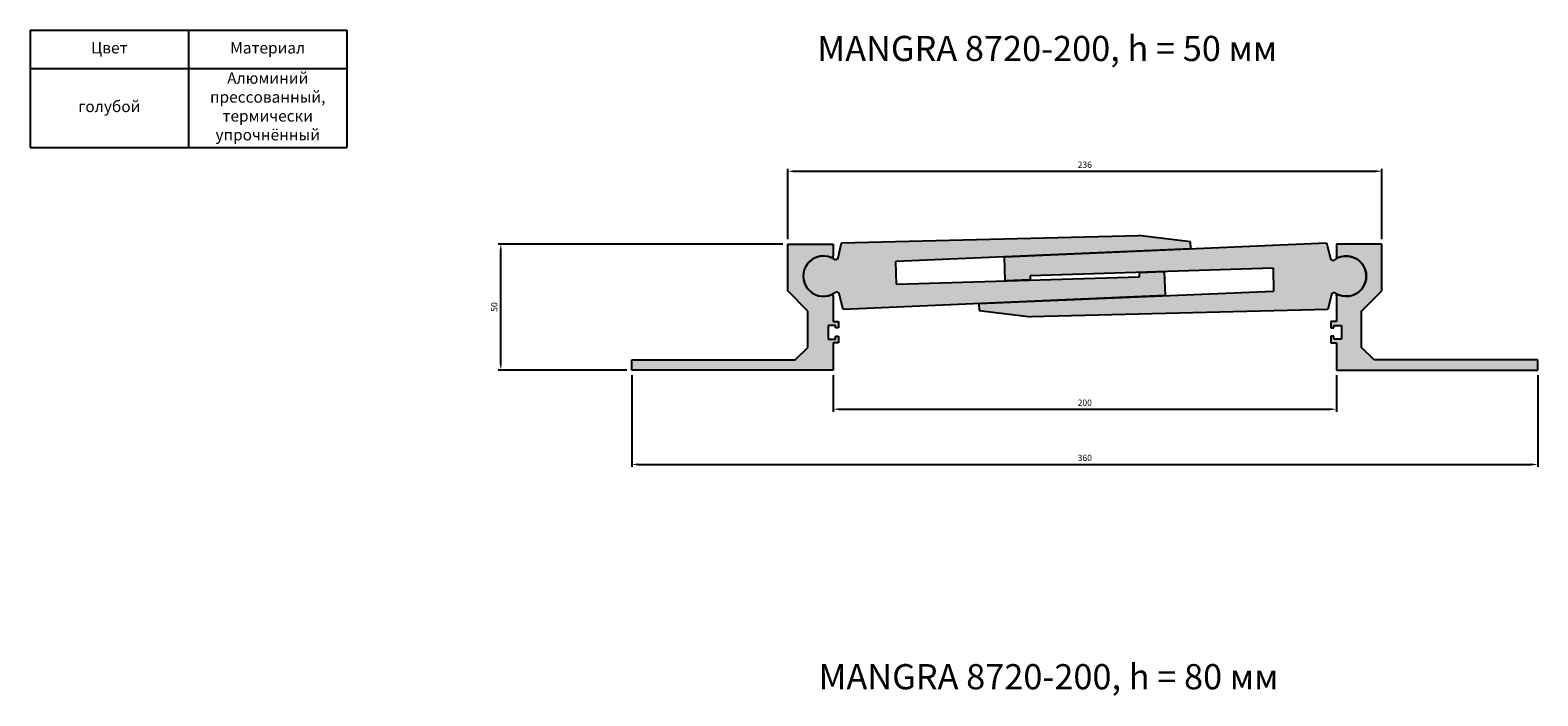
# Model space of a CAD drawing. Units: millimetres. Extents: x 2721 to 4925, y 1208 to 1963.
# Drawn here: x 2721 to 3320, y 1699 to 1963 of the extents above; entities that cross this region are included whole.
import ezdxf

# ---------------------------------------------------------------- set-up
doc = ezdxf.new("R2010")
doc.units = ezdxf.units.MM
doc.layers.add('Размеры', color=112, linetype='Continuous', plot=False)
doc.styles.get("Standard").update_dxf_attribs({"font": 'arial.ttf'})
doc.dimstyles.new('ISO-25', dxfattribs={"dimtxt": 2.5, "dimasz": 2.5, "dimexe": 1, "dimexo": 2, "dimgap": 1, "dimtad": 1, "dimdec": 0, "dimtxsty": 'Standard', "dimcen": 2.5, "dimadec": 0, "dimazin": 0, "dimtfac": 1, "dimtdec": 0, "dimtmove": 0, "dimatfit": 3, "dimfxl": 1, "dimarcsym": 0})

# ---------------------------------------------------------------- blocks, each defined once
blk = doc.blocks.new('*T125')
at = {"color": 0, "linetype": 'ByBlock', "lineweight": -2, "transparency": 16777216}
for p, q in [((0, 0), (125.8524615424612, 0)), ((0, 0), (0, -46.53171896316508)), ((62.92623077123062, 0), (62.92623077123062, -46.53171896316508)), ((125.8524615424612, 0), (125.8524615424612, -46.53171896316508)), ((0, -15.18110504774904), (125.8524615424612, -15.18110504774904)), ((0, -46.53171896316508), (125.8524615424612, -46.53171896316508))]:
    blk.add_line(p, q, dxfattribs=at)
at = {"color": 0, "transparency": 16777216, "char_height": 4.5, "width": 59.92623077123039, "attachment_point": 5}
for s, insert in [('Цвет', (31.46311538561531, -7.590552523874521)), ('Материал', (94.38934615684593, -7.590552523874521)), ('Алюминий прессованный, термически упрочнённый', (94.38934615684593, -30.85641200545706)), ('голубой', (31.46311538561531, -30.85641200545706))]:
    blk.add_mtext(s, dxfattribs=dict(at, insert=insert))
blk = doc.blocks.new('*D135')
at = {"layer": 'Defpoints', "color": 0, "transparency": 16777216}
for p in [(3257.992839854, 1907.29947169984), (3021.992839853998, 1878.404883027157), (3257.992839854, 1878.404883027157)]:
    blk.add_point(p, dxfattribs=at)
at = {"layer": 'Размеры', "color": 0, "linetype": 'ByBlock', "lineweight": -2, "transparency": 16777216}
for p, q in [((3021.992839853998, 1880.404883027157), (3021.992839853998, 1908.29947169984)), ((3024.492839853998, 1907.29947169984), (3255.492839854, 1907.29947169984)), ((3257.992839854, 1880.404883027157), (3257.992839854, 1908.29947169984))]:
    blk.add_line(p, q, dxfattribs=at)
at = {"layer": 'Размеры', "color": 0, "transparency": 16777216}
for points in [[(3024.492839853998, 1907.716138366507), (3024.492839853998, 1906.882805033173), (3021.992839853998, 1907.29947169984)], [(3255.492839854, 1907.716138366507), (3255.492839854, 1906.882805033173), (3257.992839854, 1907.29947169984)]]:
    blk.add_solid(points, dxfattribs=at)
at = {"layer": 'Размеры', "color": 0, "transparency": 16777216, "insert": (3139.992839853999, 1909.576756829445), "char_height": 2.5, "attachment_point": 5}
blk.add_mtext('236', dxfattribs=at)
blk = doc.blocks.new('*D136')
at = {"layer": 'Defpoints', "color": 0, "transparency": 16777216}
for p in [(2907.972465574926, 1878.404883027158), (3021.992839853999, 1878.404883027158), (2959.992839853999, 1828.404883027149)]:
    blk.add_point(p, dxfattribs=at)
at = {"layer": 'Размеры', "color": 0, "linetype": 'ByBlock', "lineweight": -2, "transparency": 16777216}
for p, q in [((3019.992839853999, 1878.404883027158), (2906.972465574926, 1878.404883027158)), ((2907.972465574926, 1830.904883027149), (2907.972465574926, 1875.904883027158)), ((2957.992839853999, 1828.404883027149), (2906.972465574926, 1828.404883027149))]:
    blk.add_line(p, q, dxfattribs=at)
at = {"layer": 'Размеры', "color": 0, "transparency": 16777216}
for points in [[(2907.555798908259, 1875.904883027158), (2908.389132241593, 1875.904883027158), (2907.972465574926, 1878.404883027158)], [(2907.555798908259, 1830.904883027149), (2908.389132241593, 1830.904883027149), (2907.972465574926, 1828.404883027149)]]:
    blk.add_solid(points, dxfattribs=at)
at = {"layer": 'Размеры', "color": 0, "transparency": 16777216, "insert": (2905.696033105622, 1853.404883027152), "char_height": 2.5, "attachment_point": 5, "rotation": 90}
blk.add_mtext('50', dxfattribs=at)
blk = doc.blocks.new('*D137')
at = {"layer": 'Defpoints', "color": 0, "transparency": 16777216}
for p in [(3039.992839853998, 1828.404883027125), (3239.992839854, 1828.404883027125), (3239.992839854, 1812.823184615198)]:
    blk.add_point(p, dxfattribs=at)
at = {"layer": 'Размеры', "color": 0, "linetype": 'ByBlock', "lineweight": -2, "transparency": 16777216}
for p, q in [((3039.992839853998, 1826.404883027125), (3039.992839853998, 1811.823184615198)), ((3239.992839854, 1826.404883027125), (3239.992839854, 1811.823184615198)), ((3042.492839853998, 1812.823184615198), (3237.492839854, 1812.823184615198))]:
    blk.add_line(p, q, dxfattribs=at)
at = {"layer": 'Размеры', "color": 0, "transparency": 16777216}
for points in [[(3042.492839853998, 1813.239851281865), (3042.492839853998, 1812.406517948532), (3039.992839853998, 1812.823184615198)], [(3237.492839854, 1813.239851281865), (3237.492839854, 1812.406517948532), (3239.992839854, 1812.823184615198)]]:
    blk.add_solid(points, dxfattribs=at)
at = {"layer": 'Размеры', "color": 0, "transparency": 16777216, "insert": (3139.992839853999, 1815.099617084503), "char_height": 2.5, "attachment_point": 5}
blk.add_mtext('200', dxfattribs=at)
blk = doc.blocks.new('A$C16CA38FF')
for p, q in [((62.00000189381979, 31.38887926872098), (62.00000189381615, 50.00000117629543)), ((62.00000189381615, 50.00000117629543), (80.00000189381615, 50.00000117629543)), ((80.00000189381615, 50.00000117629543), (80.00000189381615, 45.06115026195695)), ((70.00000189381615, 23.38887926872485), (62.00000189381979, 31.38887926872098)), ((80.00000189381615, 29.43885209064874), (80.00000189381615, 19.20000150150372)), ((70.00000189381615, 9.000001176275418), (70.00000189381615, 23.38887926872485)), ((80.00000189381615, 19.20000150150372), (82.20000189381597, 19.20000150150372)), ((82.20000189381597, 19.20000150150372), (82.20000189381597, 16.70000117628547)), ((81.00000189381615, 17.70000117628547), (78.00000189381615, 17.70000117628547)), ((78.00000189381615, 17.70000117628547), (78.00000189381615, 12.3000011762856)), ((78.00000189381615, 12.3000011762856), (81.00000189381615, 12.3000011762856)), ((81.00000189381615, 16.7000011762857), (81.00000189381615, 17.70000117628547)), ((82.20000189381597, 16.70000117628547), (81.00000189381615, 16.7000011762857)), ((81.00000189381615, 16.7000011762857), (81.00000189381615, 16.7000011762857)), ((81.00000189381615, 12.3000011762856), (81.00000189381615, 13.50000117628565)), ((81.00000189381615, 13.50000117628565), (82.20000189381597, 13.50000117628565)), ((82.20000189381597, 13.50000117628565), (82.20000189381597, 10.80000085106713)), ((65.00000189381615, 4.000001176275418), (70.00000189381615, 9.000001176275418)), ((82.20000189381597, 10.80000085106713), (80.00000189381615, 10.80000085106713)), ((80.00000189381615, 10.80000085106713), (80.00000189381615, 1.176262685476104e-06)), ((1.893816147457983e-06, 1.176285650217324e-06), (1.893816147457983e-06, 4.000001176261776)), ((1.893816147457983e-06, 4.000001176261776), (65.00000189381615, 4.000001176275418)), ((80.00000189381615, 1.176262685476104e-06), (1.893816147457983e-06, 1.176285650217324e-06))]:
    blk.add_line(p, q)
for centre, radius, start, end in [((76.15000189381647, 37.25000117630428), 8.000000000000012, 66.98212963450769, 293.0178703654714), ((79.50000189381825, 45.06115026195695), 0.4999999999978968, 243.6592544761754, 359.9999999998697), ((79.50000189381636, 29.43885209064874), 0.4999999999997933, 0, 116.340745523711)]:
    blk.add_arc(centre, radius, start, end)
blk = doc.blocks.new('*D143')
at = {"layer": 'Defpoints', "color": 0, "transparency": 16777216}
for p in [(2959.992839853998, 1828.404883027147), (3319.992839854, 1828.404883027147), (3319.992839854, 1790.913257792222)]:
    blk.add_point(p, dxfattribs=at)
at = {"layer": 'Размеры', "color": 0, "linetype": 'ByBlock', "lineweight": -2, "transparency": 16777216}
for p, q in [((2959.992839853998, 1826.404883027147), (2959.992839853998, 1789.913257792222)), ((3319.992839854, 1826.404883027147), (3319.992839854, 1789.913257792222)), ((2962.492839853998, 1790.913257792222), (3317.492839854, 1790.913257792222))]:
    blk.add_line(p, q, dxfattribs=at)
at = {"layer": 'Размеры', "color": 0, "transparency": 16777216}
for points in [[(2962.492839853998, 1791.329924458889), (2962.492839853998, 1790.496591125556), (2959.992839853998, 1790.913257792222)], [(3317.492839854, 1791.329924458889), (3317.492839854, 1790.496591125556), (3319.992839854, 1790.913257792222)]]:
    blk.add_solid(points, dxfattribs=at)
at = {"layer": 'Размеры', "color": 0, "transparency": 16777216, "insert": (3139.992839853999, 1793.190542921827), "char_height": 2.5, "attachment_point": 5}
blk.add_mtext('360', dxfattribs=at)
blk = doc.blocks.new('235-5')
at = {"true_color": 0xa6bbc3}
h = blk.add_hatch(color=9, dxfattribs=at)
h.dxf.hatch_style = 1
edge = h.paths.add_edge_path()
edge.add_line((3477.134083060126, 2421.674292491054), (3594.26056380728, 2426.669792339703))
edge.add_line((3594.26056380728, 2426.669792339703), (3594.122535373318, 2429.45278171627))
edge.add_line((3594.122535373318, 2429.45278171627), (3573.565157376558, 2431.958793805866))
edge.add_line((3573.565157376558, 2431.958793805866), (3455.545827087989, 2429.067333962862))
edge.add_line((3455.545827087989, 2429.067333962862), (3454.138881363137, 2423.115534707159))
edge.add_arc((3453.165702490359, 2423.345584444347), 1.000000000000991, 234.3819980528871, 346.70000000002057, ccw=False)
edge.add_arc((3448.291917524799, 2415.783060956083), 7.99833400521209, 57.5517553445381, 305.8218289437743)
edge.add_arc((3453.602640105646, 2408.520736426759), 0.999999999999925, 16.70000000063078, 129.0180019485554, ccw=False)
edge.add_line((3454.560462600487, 2408.808096946619), (3456.112656368325, 2402.597016328133))
edge.add_line((3456.112656368325, 2402.597016328133), (3510.032359323384, 2404.896717183422))
edge.add_line((3510.032359323384, 2404.896717183422), (3510.0306808111, 2404.896645594078))
edge.add_line((3510.0306808111, 2404.896645594078), (3584.048098485133, 2408.053517372728))
edge.add_line((3584.048098485133, 2408.053517372728), (3583.739879057147, 2417.592483527575))
edge.add_line((3583.739879057147, 2417.592483527575), (3573.864423279608, 2417.294507451435))
edge.add_line((3573.864423279608, 2417.294507451435), (3573.903434576417, 2415.583397926779))
edge.add_line((3573.903434576417, 2415.583397926779), (3477.341368895365, 2412.669792106064))
edge.add_line((3477.341368895365, 2412.669792106064), (3477.134083060126, 2421.674292491054))
at = {"linetype": 'Continuous'}
for p, q in [((3455.545827087989, 2429.067333962862), (3573.565157376559, 2431.958793805866)), ((3454.138881363137, 2423.115534707158), (3455.545827087989, 2429.067333962862)), ((3594.26056380728, 2426.669792339703), (3477.120773592425, 2421.673724835956)), ((3477.341368895364, 2412.669792106064), (3573.903434576417, 2415.583397926779)), ((3573.864423279608, 2417.294507451435), (3583.739879057147, 2417.592483527575)), ((3573.903434576417, 2415.583397926779), (3573.864423279608, 2417.294507451435)), ((3583.739879057147, 2417.592483527575), (3584.048098287556, 2408.053523487466)), ((3456.112656368325, 2402.597016328133), (3454.56046260049, 2408.808096946609)), ((3584.048098287556, 2408.053523487466), (3456.112656368325, 2402.597016328133))]:
    blk.add_line(p, q, dxfattribs=at)
for p, q in [((3594.122535373318, 2429.45278171627), (3573.503850485771, 2431.966267317785)), ((3594.26056380728, 2426.669792339703), (3594.122535373318, 2429.45278171627)), ((3477.341368895365, 2412.669792106064), (3477.120773592426, 2421.673724835955))]:
    blk.add_line(p, q)
for centre, radius, start, end in [((3448.291917524799, 2415.783060956083), 7.998334005212114, 57.55175534456503, 305.8218289439484), ((3453.165702490359, 2423.345584444347), 1.000000000000874, 234.3819980528274, 346.6999999999989), ((3453.602640105645, 2408.520736426759), 0.9999999999996574, 16.69999999993928, 129.0180019471154)]:
    blk.add_arc(centre, radius, start, end, dxfattribs=at)

msp = doc.modelspace()

# ---------------------------------------------------------------- hatches: boundary and pattern name
at = {"true_color": 0xa6bbc3}
h = msp.add_hatch(color=9, dxfattribs=at)
h.dxf.hatch_style = 1
h.paths.add_polyline_path([(3039.321126877066, 1872.996442234786, 0.5210426334147529), (3039.992839853997, 1873.466032112819), (3039.992839853998, 1878.404883027157), (3021.992839853998, 1878.404883027157), (3021.992839854001, 1859.793761119583), (3029.992839853998, 1851.793761119587), (3029.992839853998, 1837.404883027137), (3024.992839853998, 1832.404883027137), (2959.992839853998, 1832.404883027124), (2959.992839853998, 1828.404883027148), (3039.992839853998, 1828.404883027124), (3039.992839853998, 1839.204882701929), (3042.192839853998, 1839.204882701929), (3042.192839853998, 1841.904883027148), (3040.992839853998, 1841.904883027148), (3040.992839853998, 1840.704883027147), (3037.992839853998, 1840.704883027147), (3037.992839853998, 1846.104883027147), (3040.992839853998, 1846.104883027147), (3040.992839853998, 1845.104883027147), (3042.192839853998, 1845.104883027147), (3042.192839853998, 1847.604883352366), (3039.992839853998, 1847.604883352366), (3039.992839853998, 1857.84373394151, 0.5210426334099518), (3039.321126877071, 1858.313323819547, -1.5226039465117)])
h = msp.add_hatch(color=9, dxfattribs=at)
h.dxf.hatch_style = 1
h.paths.add_polyline_path([(3257.992839854, 1878.404883027157), (3239.992839854, 1878.404883027157), (3239.992839854, 1873.466032112819, 0.521042633415247), (3240.664552830932, 1872.996442234787, -1.522603946511593), (3240.664552830927, 1858.313323819547, 0.5210426334099446), (3239.992839854, 1857.84373394151), (3239.992839854, 1847.604883352366), (3237.792839854, 1847.604883352366), (3237.792839854, 1845.104883027147), (3238.992839854, 1845.104883027147), (3238.992839854, 1846.104883027147), (3241.992839854, 1846.104883027147), (3241.992839854, 1840.704883027147), (3238.992839854, 1840.704883027147), (3238.992839854, 1841.904883027148), (3237.792839854, 1841.904883027148), (3237.792839854, 1839.204882701929), (3239.992839854, 1839.204882701929), (3239.992839854, 1828.404883027124), (3319.992839854, 1828.404883027148), (3319.992839854, 1832.404883027124), (3254.992839854, 1832.404883027137), (3249.992839854, 1837.404883027137), (3249.992839854, 1851.793761119587), (3257.992839853996, 1859.793761119583)])

# ---------------------------------------------------------------- block references
for name, p in [('*T125', (2720.991479980568, 1963.307354256199)), ('235-5', (-412.149077670801, -550.1281779289168)), ('A$C16CA38FF', (2959.992837960182, 1828.404881850862))]:
    msp.add_blockref(name, p)
at = {"rotation": 180}
msp.add_blockref('235-5', (6692.134757378799, 4281.437943983248), dxfattribs=at)
at = {"xscale": -1}
msp.add_blockref('A$C16CA38FF', (3319.992841747816, 1828.404881850862), dxfattribs=at)

# ---------------------------------------------------------------- texts
at = {"color": 0, "char_height": 10, "attachment_point": 1}
for s, width, insert in [('\\pxqc;{\\fGOST type B|b0|i1|c0|p34;MANGRA 8720-200, h = 50 \\fGOST type B|b0|i1|c204|p34;мм}', 399.5235561409611, (2925.305686311478, 1961.050202130532)), ('\\pxqc;{\\fGOST type B|b0|i1|c0|p34;MANGRA 8720-200, h = 80 \\fGOST type B|b0|i1|c204|p34;мм}', 400.520834123063, (2925.305686311478, 1711.660462165543))]:
    msp.add_mtext_dynamic_manual_height_columns(s, width=width, gutter_width=12.5, heights=[40.56644798204434], dxfattribs=dict(at, insert=insert))

# ---------------------------------------------------------------- dimensions: what is measured, and where the dimension line sits
at = {"layer": 'Размеры'}
for base, p1, p2, picture, middle in [((3257.992839854, 1907.29947169984), (3021.992839853998, 1878.404883027157), (3257.992839854, 1878.404883027157), '*D135', (3139.992839853999, 1909.576756829445)), ((3319.992839854, 1790.913257792222), (2959.992839853998, 1828.404883027147), (3319.992839854, 1828.404883027147), '*D143', (3139.992839853999, 1793.190542921827)), ((3239.992839854, 1812.823184615198), (3039.992839853998, 1828.404883027125), (3239.992839854, 1828.404883027125), '*D137', (3139.992839853999, 1815.099617084503))]:
    dim = msp.add_linear_dim(base=base, p1=p1, p2=p2, dimstyle='ISO-25', override={"dimfxl": 2.5, "dimarcsym": 1}, dxfattribs=at)
    dim.commit()
    dim.dimension.update_dxf_attribs({"geometry": picture, "text_midpoint": middle})
dim = msp.add_linear_dim(base=(2907.972465574926, 1878.404883027158), p1=(2959.992839853998, 1828.404883027148), p2=(3021.992839853998, 1878.404883027157), angle=90, dimstyle='ISO-25', override={"dimfxl": 2.5, "dimarcsym": 1}, dxfattribs=at)
dim.commit()
dim.dimension.update_dxf_attribs({"geometry": '*D136', "text_midpoint": (2905.696033105622, 1853.404883027152)})

doc.saveas('drawing.dxf')
